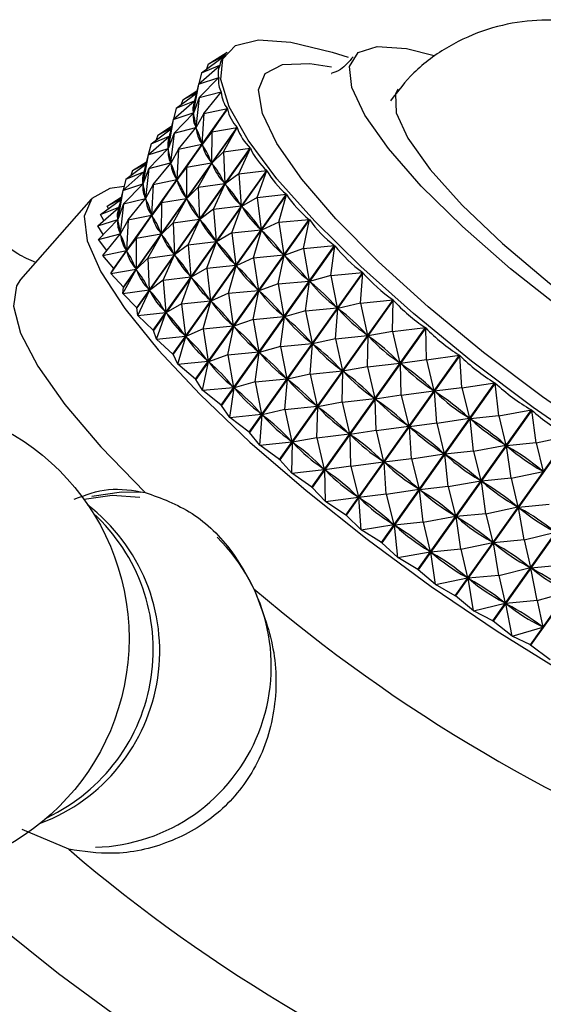
# Model space of a CAD drawing. Units: millimetres. Extents: x 19 to 2766, y 46 to 2085.
# Drawn here: x 2038 to 2052, y 629 to 656 of the extents above; entities that cross this region are included whole.
import ezdxf

# ---------------------------------------------------------------- set-up
doc = ezdxf.new("R2010")
doc.units = ezdxf.units.MM
doc.header["$LTSCALE"] = 10

msp = doc.modelspace()

# ---------------------------------------------------------------- linework, layer by layer
at = {"color": 7, "linetype": 'Continuous', "lineweight": 25}
for p, q in [((2042.831, 654.931), (2043.351, 655.264)), ((2042.649, 654.696), (2043.277, 655.165)), ((2042.831, 654.931), (2043.278, 655.167)), ((2043.308, 655.209), (2043.256, 655.135)), ((2042.568, 654.39), (2043.149, 654.9)), ((2042.649, 654.696), (2042.573, 654.395)), ((2042.649, 654.696), (2043.15, 654.903)), ((2042.831, 654.931), (2042.787, 654.799)), ((2043.146, 654.897), (2043.15, 654.903)), ((2042.568, 654.39), (2043.12, 654.57)), ((2042.589, 654.017), (2043.12, 654.567)), ((2043.111, 654.557), (2043.12, 654.57)), ((2042.141, 653.96), (2042.523, 654.204)), ((2042.141, 653.96), (2042.511, 654.155)), ((2042.568, 654.39), (2042.425, 653.597)), ((2042.568, 654.39), (2042.455, 653.925)), ((2042.589, 654.017), (2043.189, 654.172)), ((2042.71, 653.581), (2043.19, 654.169)), ((2043.162, 654.134), (2043.189, 654.172)), ((2041.878, 653.419), (2042.455, 653.925)), ((2041.959, 653.725), (2042.505, 654.133)), ((2041.959, 653.725), (2042.456, 653.93)), ((2042.141, 653.96), (2042.097, 653.828)), ((2042.589, 654.017), (2042.426, 653.591)), ((2042.454, 653.913), (2042.455, 653.925)), ((2042.589, 654.017), (2042.494, 653.2)), ((2040.251, 649.341), (2043.358, 653.715)), ((2043.359, 653.71), (2040.253, 649.337)), ((2041.959, 653.725), (2041.884, 653.424)), ((2042.425, 653.597), (2042.427, 653.609)), ((2042.71, 653.581), (2043.358, 653.715)), ((2042.932, 653.084), (2043.359, 653.71)), ((2041.878, 653.419), (2041.736, 652.626)), ((2041.878, 653.419), (2041.765, 652.954)), ((2041.878, 653.419), (2042.425, 653.597)), ((2041.899, 653.046), (2042.426, 653.591)), ((2042.421, 653.586), (2042.427, 653.594)), ((2042.428, 653.576), (2042.426, 653.591)), ((2042.71, 653.581), (2042.496, 653.193)), ((2042.71, 653.581), (2042.662, 652.742)), ((2040.516, 648.826), (2043.623, 653.2)), ((2043.626, 653.196), (2040.519, 648.822)), ((2041.27, 652.754), (2041.816, 653.162)), ((2041.451, 652.989), (2041.833, 653.233)), ((2041.451, 652.989), (2041.821, 653.184)), ((2041.899, 653.046), (2042.494, 653.2)), ((2042.02, 652.61), (2042.496, 653.193)), ((2042.473, 653.163), (2042.507, 653.212)), ((2042.494, 653.2), (2042.492, 653.214)), ((2042.502, 653.176), (2042.496, 653.193)), ((2042.932, 653.084), (2042.666, 652.734)), ((2042.932, 653.084), (2042.927, 652.228)), ((2042.932, 653.084), (2043.623, 653.2)), ((2043.252, 652.533), (2043.626, 653.196)), ((2041.189, 652.448), (2041.765, 652.954)), ((2041.27, 652.754), (2041.766, 652.959)), ((2041.451, 652.989), (2041.407, 652.857)), ((2041.899, 653.046), (2041.736, 652.62)), ((2041.764, 652.942), (2041.765, 652.954)), ((2041.899, 653.046), (2041.805, 652.229)), ((2040.877, 648.261), (2043.983, 652.634)), ((2043.987, 652.629), (2040.88, 648.256)), ((2041.189, 652.448), (2041.736, 652.626)), ((2041.27, 652.754), (2041.194, 652.453)), ((2041.209, 652.075), (2041.736, 652.62)), ((2041.732, 652.615), (2041.737, 652.623)), ((2041.736, 652.626), (2041.737, 652.638)), ((2041.739, 652.605), (2041.736, 652.62)), ((2042.02, 652.61), (2041.807, 652.222)), ((2042.02, 652.61), (2041.972, 651.771)), ((2042.02, 652.61), (2042.662, 652.742)), ((2042.242, 652.113), (2042.666, 652.734)), ((2042.662, 652.742), (2042.656, 652.759)), ((2042.676, 652.715), (2042.666, 652.734)), ((2043.252, 652.533), (2042.933, 652.219)), ((2043.252, 652.533), (2043.983, 652.634)), ((2043.252, 652.533), (2043.287, 651.662)), ((2043.667, 651.932), (2043.987, 652.629)), ((2040.762, 652.018), (2041.143, 652.262)), ((2041.189, 652.448), (2041.046, 651.655)), ((2041.189, 652.448), (2041.075, 651.983)), ((2040.58, 651.783), (2041.126, 652.191)), ((2040.58, 651.783), (2041.076, 651.988)), ((2040.762, 652.018), (2040.717, 651.886)), ((2040.762, 652.018), (2041.131, 652.213)), ((2041.209, 652.075), (2041.046, 651.649)), ((2041.209, 652.075), (2041.115, 651.258)), ((2041.209, 652.075), (2041.805, 652.229)), ((2041.328, 647.648), (2044.435, 652.022)), ((2041.331, 651.639), (2041.807, 652.222)), ((2044.439, 652.017), (2041.333, 647.643)), ((2041.783, 652.192), (2041.817, 652.241)), ((2041.805, 652.229), (2041.802, 652.243)), ((2041.813, 652.205), (2041.807, 652.222)), ((2042.242, 652.113), (2041.976, 651.763)), ((2042.242, 652.113), (2042.238, 651.257)), ((2042.242, 652.113), (2042.927, 652.228)), ((2042.562, 651.562), (2042.933, 652.219)), ((2042.927, 652.228), (2042.918, 652.247)), ((2042.946, 652.198), (2042.933, 652.219)), ((2043.667, 651.932), (2044.435, 652.022)), ((2044.173, 651.286), (2044.439, 652.017)), ((2040.499, 651.477), (2041.075, 651.983)), ((2040.58, 651.783), (2040.504, 651.482)), ((2041.074, 651.971), (2041.075, 651.983)), ((2041.331, 651.639), (2041.972, 651.771)), ((2041.552, 651.142), (2041.976, 651.763)), ((2041.972, 651.771), (2041.966, 651.788)), ((2041.986, 651.744), (2041.976, 651.763)), ((2043.667, 651.932), (2043.294, 651.652)), ((2043.667, 651.932), (2043.739, 651.05)), ((2040.499, 651.477), (2040.356, 650.684)), ((2040.499, 651.477), (2040.385, 651.012)), ((2040.499, 651.477), (2041.046, 651.655)), ((2040.519, 651.104), (2041.046, 651.649)), ((2041.042, 651.644), (2041.048, 651.652)), ((2041.046, 651.655), (2041.047, 651.667)), ((2041.049, 651.634), (2041.046, 651.649)), ((2041.331, 651.639), (2041.117, 651.251)), ((2041.331, 651.639), (2041.283, 650.8)), ((2042.562, 651.562), (2042.243, 651.248)), ((2042.562, 651.562), (2043.287, 651.662)), ((2042.562, 651.562), (2042.598, 650.691)), ((2042.977, 650.961), (2043.294, 651.652)), ((2043.287, 651.662), (2043.274, 651.683)), ((2043.311, 651.63), (2043.294, 651.652)), ((2039.632, 651.236), (2037.7, 649.033)), ((2039.89, 650.812), (2040.436, 651.22)), ((2040.072, 651.047), (2040.454, 651.291)), ((2040.072, 651.047), (2040.442, 651.242)), ((2040.519, 651.104), (2041.115, 651.258)), ((2040.641, 650.668), (2041.117, 651.251)), ((2041.093, 651.221), (2041.128, 651.27)), ((2041.115, 651.258), (2041.112, 651.272)), ((2041.123, 651.234), (2041.117, 651.251)), ((2041.552, 651.142), (2042.238, 651.257)), ((2041.867, 646.996), (2044.974, 651.369)), ((2044.979, 651.364), (2041.872, 646.99)), ((2041.872, 650.591), (2042.243, 651.248)), ((2042.238, 651.257), (2042.228, 651.276)), ((2042.256, 651.227), (2042.243, 651.248)), ((2044.173, 651.286), (2043.747, 651.039)), ((2044.173, 651.286), (2044.974, 651.369)), ((2044.173, 651.286), (2044.278, 650.398)), ((2044.765, 650.602), (2044.979, 651.364)), ((2039.809, 650.506), (2040.385, 651.012)), ((2039.89, 650.812), (2040.387, 651.017)), ((2040.102, 650.97), (2040.072, 651.047)), ((2040.519, 651.104), (2040.357, 650.678)), ((2040.384, 651), (2040.385, 651.012)), ((2040.519, 651.104), (2040.425, 650.287)), ((2041.552, 651.142), (2041.286, 650.792)), ((2041.552, 651.142), (2041.548, 650.286)), ((2042.977, 650.961), (2042.605, 650.681)), ((2042.977, 650.961), (2043.739, 651.05)), ((2042.977, 650.961), (2043.049, 650.079)), ((2043.483, 650.315), (2043.747, 651.039)), ((2043.739, 651.05), (2043.723, 651.072)), ((2043.767, 651.016), (2043.747, 651.039)), ((2039.809, 650.506), (2040.356, 650.684)), ((2039.83, 650.133), (2040.357, 650.678)), ((2039.976, 650.653), (2039.89, 650.812)), ((2040.352, 650.673), (2040.358, 650.681)), ((2040.356, 650.684), (2040.357, 650.696)), ((2040.359, 650.663), (2040.357, 650.678)), ((2040.641, 650.668), (2040.427, 650.28)), ((2040.641, 650.668), (2040.593, 649.829)), ((2040.641, 650.668), (2041.283, 650.8)), ((2040.863, 650.171), (2041.286, 650.792)), ((2041.283, 650.8), (2041.277, 650.817)), ((2041.296, 650.773), (2041.286, 650.792)), ((2041.872, 650.591), (2042.598, 650.691)), ((2042.287, 649.99), (2042.605, 650.681)), ((2042.489, 646.308), (2045.595, 650.682)), ((2045.601, 650.676), (2042.494, 646.302)), ((2042.598, 650.691), (2042.585, 650.712)), ((2042.621, 650.659), (2042.605, 650.681)), ((2044.765, 650.602), (2045.595, 650.682)), ((2045.438, 649.886), (2045.601, 650.676)), ((2039.963, 650.272), (2039.809, 650.506)), ((2041.872, 650.591), (2041.553, 650.277)), ((2041.872, 650.591), (2041.908, 649.72)), ((2043.483, 650.315), (2044.278, 650.398)), ((2044.075, 649.631), (2044.288, 650.386)), ((2044.278, 650.398), (2044.258, 650.421)), ((2044.765, 650.602), (2044.288, 650.386)), ((2044.31, 650.361), (2044.288, 650.386)), ((2044.765, 650.602), (2044.898, 649.71)), ((2039.83, 650.133), (2040.425, 650.287)), ((2040.059, 649.829), (2039.83, 650.133)), ((2039.951, 649.697), (2040.427, 650.28)), ((2040.403, 650.25), (2040.438, 650.299)), ((2040.425, 650.287), (2040.423, 650.301)), ((2040.433, 650.263), (2040.427, 650.28)), ((2040.863, 650.171), (2040.597, 649.821)), ((2040.863, 650.171), (2040.858, 649.315)), ((2040.863, 650.171), (2041.548, 650.286)), ((2041.182, 649.62), (2041.553, 650.277)), ((2041.548, 650.286), (2041.538, 650.305)), ((2041.566, 650.256), (2041.553, 650.277)), ((2043.049, 650.079), (2043.033, 650.101)), ((2043.483, 650.315), (2043.058, 650.068)), ((2043.483, 650.315), (2043.588, 649.427)), ((2039.951, 649.697), (2040.593, 649.829)), ((2040.593, 649.829), (2040.587, 649.846)), ((2042.287, 649.99), (2041.915, 649.71)), ((2042.287, 649.99), (2043.049, 650.079)), ((2042.287, 649.99), (2042.359, 649.108)), ((2042.793, 649.344), (2043.058, 650.068)), ((2043.077, 650.045), (2043.058, 650.068)), ((2043.186, 645.593), (2046.293, 649.967)), ((2046.299, 649.96), (2043.193, 645.587)), ((2045.438, 649.886), (2044.91, 649.698)), ((2045.438, 649.886), (2046.293, 649.967)), ((2045.438, 649.886), (2045.596, 648.995)), ((2046.186, 649.145), (2046.299, 649.96)), ((2040.251, 649.341), (2039.951, 649.697)), ((2040.173, 649.2), (2040.597, 649.821)), ((2040.606, 649.802), (2040.597, 649.821)), ((2041.182, 649.62), (2040.864, 649.306)), ((2041.182, 649.62), (2041.908, 649.72)), ((2041.182, 649.62), (2041.218, 648.749)), ((2041.597, 649.019), (2041.915, 649.71)), ((2041.908, 649.72), (2041.895, 649.741)), ((2041.931, 649.688), (2041.915, 649.71)), ((2044.075, 649.631), (2043.598, 649.415)), ((2044.075, 649.631), (2044.898, 649.71)), ((2044.075, 649.631), (2044.209, 648.739)), ((2044.749, 648.915), (2044.91, 649.698)), ((2044.898, 649.71), (2044.876, 649.735)), ((2044.935, 649.672), (2044.91, 649.698)), ((2040.173, 649.2), (2040.253, 649.337)), ((2040.173, 649.2), (2040.858, 649.315)), ((2040.493, 648.649), (2040.864, 649.306)), ((2040.858, 649.315), (2040.849, 649.334)), ((2040.877, 649.285), (2040.864, 649.306)), ((2042.793, 649.344), (2042.368, 649.097)), ((2042.793, 649.344), (2043.588, 649.427)), ((2042.793, 649.344), (2042.898, 648.456)), ((2043.385, 648.66), (2043.598, 649.415)), ((2043.588, 649.427), (2043.568, 649.45)), ((2043.62, 649.39), (2043.598, 649.415)), ((2040.516, 648.826), (2040.173, 649.2)), ((2041.597, 649.019), (2041.225, 648.739)), ((2041.597, 649.019), (2042.359, 649.108)), ((2041.597, 649.019), (2041.67, 648.137)), ((2042.103, 648.373), (2042.368, 649.097)), ((2042.359, 649.108), (2042.343, 649.13)), ((2042.387, 649.074), (2042.368, 649.097)), ((2043.954, 644.856), (2047.061, 649.23)), ((2047.068, 649.223), (2043.961, 644.85)), ((2045.596, 648.995), (2045.571, 649.021)), ((2046.186, 649.145), (2045.609, 648.982)), ((2046.186, 649.145), (2047.061, 649.23)), ((2046.186, 649.145), (2046.363, 648.258)), ((2047.002, 648.385), (2047.068, 649.223)), ((2040.493, 648.649), (2040.519, 648.822)), ((2040.493, 648.649), (2041.218, 648.749)), ((2040.516, 648.826), (2040.519, 648.822)), ((2041.218, 648.749), (2041.205, 648.77)), ((2044.209, 648.739), (2044.186, 648.764)), ((2044.749, 648.915), (2044.22, 648.727)), ((2044.749, 648.915), (2045.596, 648.995)), ((2044.749, 648.915), (2044.906, 648.024)), ((2045.497, 648.174), (2045.609, 648.982)), ((2045.636, 648.956), (2045.609, 648.982)), ((2040.877, 648.261), (2040.493, 648.649)), ((2040.908, 648.048), (2041.225, 648.739)), ((2041.241, 648.717), (2041.225, 648.739)), ((2042.898, 648.456), (2042.879, 648.479)), ((2043.385, 648.66), (2042.908, 648.444)), ((2043.385, 648.66), (2044.209, 648.739)), ((2043.385, 648.66), (2043.519, 647.768)), ((2044.059, 647.944), (2044.22, 648.727)), ((2044.245, 648.701), (2044.22, 648.727)), ((2040.877, 648.261), (2040.88, 648.256)), ((2040.908, 648.048), (2040.88, 648.256)), ((2042.103, 648.373), (2041.678, 648.126)), ((2042.103, 648.373), (2042.898, 648.456)), ((2042.103, 648.373), (2042.208, 647.485)), ((2042.696, 647.689), (2042.908, 648.444)), ((2042.93, 648.419), (2042.908, 648.444)), ((2044.784, 644.105), (2047.891, 648.478)), ((2047.898, 648.472), (2044.791, 644.098)), ((2045.497, 648.174), (2046.363, 648.258)), ((2046.312, 647.414), (2046.377, 648.245)), ((2046.363, 648.258), (2046.336, 648.284)), ((2047.002, 648.385), (2046.377, 648.245)), ((2046.407, 648.218), (2046.377, 648.245)), ((2047.002, 648.385), (2047.891, 648.478)), ((2047.002, 648.385), (2047.193, 647.507)), ((2047.878, 647.615), (2047.898, 648.472)), ((2040.908, 648.048), (2041.67, 648.137)), ((2041.328, 647.648), (2040.908, 648.048)), ((2041.414, 647.402), (2041.678, 648.126)), ((2041.67, 648.137), (2041.653, 648.159)), ((2041.698, 648.103), (2041.678, 648.126)), ((2044.059, 647.944), (2043.531, 647.756)), ((2044.059, 647.944), (2044.906, 648.024)), ((2044.059, 647.944), (2044.216, 647.053)), ((2044.807, 647.203), (2044.919, 648.011)), ((2044.906, 648.024), (2044.881, 648.05)), ((2045.497, 648.174), (2044.919, 648.011)), ((2044.947, 647.985), (2044.919, 648.011)), ((2045.497, 648.174), (2045.674, 647.287)), ((2042.696, 647.689), (2042.218, 647.473)), ((2042.696, 647.689), (2043.519, 647.768)), ((2042.696, 647.689), (2042.829, 646.797)), ((2043.369, 646.973), (2043.531, 647.756)), ((2043.519, 647.768), (2043.497, 647.793)), ((2043.556, 647.73), (2043.531, 647.756)), ((2045.669, 643.346), (2048.776, 647.72)), ((2048.784, 647.713), (2045.677, 643.339)), ((2047.878, 647.615), (2048.776, 647.72)), ((2048.805, 646.84), (2048.784, 647.713)), ((2041.414, 647.402), (2041.333, 647.643)), ((2041.414, 647.402), (2042.208, 647.485)), ((2041.867, 646.996), (2041.414, 647.402)), ((2042.006, 646.718), (2042.218, 647.473)), ((2042.208, 647.485), (2042.189, 647.508)), ((2042.241, 647.448), (2042.218, 647.473)), ((2046.312, 647.414), (2045.688, 647.274)), ((2046.312, 647.414), (2047.193, 647.507)), ((2046.312, 647.414), (2046.504, 646.536)), ((2047.193, 647.507), (2047.164, 647.534)), ((2047.188, 646.644), (2047.208, 647.493)), ((2047.878, 647.615), (2047.208, 647.493)), ((2047.24, 647.466), (2047.208, 647.493)), ((2047.878, 647.615), (2048.079, 646.748)), ((2044.807, 647.203), (2044.229, 647.04)), ((2044.807, 647.203), (2045.674, 647.287)), ((2044.807, 647.203), (2044.984, 646.316)), ((2045.622, 646.443), (2045.688, 647.274)), ((2045.674, 647.287), (2045.646, 647.313)), ((2045.717, 647.247), (2045.688, 647.274)), ((2042.006, 646.718), (2041.872, 646.99)), ((2043.369, 646.973), (2042.841, 646.785)), ((2043.369, 646.973), (2044.216, 647.053)), ((2043.369, 646.973), (2043.527, 646.082)), ((2044.117, 646.232), (2044.229, 647.04)), ((2044.216, 647.053), (2044.191, 647.079)), ((2044.257, 647.014), (2044.229, 647.04)), ((2046.601, 642.587), (2049.708, 646.96)), ((2049.716, 646.954), (2046.609, 642.58)), ((2048.805, 646.84), (2049.708, 646.96)), ((2049.776, 646.069), (2049.716, 646.954)), ((2042.006, 646.718), (2042.829, 646.797)), ((2042.489, 646.308), (2042.006, 646.718)), ((2042.679, 646.002), (2042.841, 646.785)), ((2042.829, 646.797), (2042.807, 646.822)), ((2042.866, 646.759), (2042.841, 646.785)), ((2047.188, 646.644), (2046.519, 646.522)), ((2047.188, 646.644), (2048.079, 646.748)), ((2047.188, 646.644), (2047.389, 645.777)), ((2048.079, 646.748), (2048.047, 646.775)), ((2048.805, 646.84), (2048.094, 646.734)), ((2048.115, 645.869), (2048.094, 646.734)), ((2048.128, 646.707), (2048.094, 646.734)), ((2048.805, 646.84), (2049.011, 645.988)), ((2044.984, 646.316), (2044.956, 646.342)), ((2045.622, 646.443), (2044.998, 646.303)), ((2045.622, 646.443), (2046.504, 646.536)), ((2045.622, 646.443), (2045.814, 645.565)), ((2046.504, 646.536), (2046.474, 646.563)), ((2046.498, 645.673), (2046.519, 646.522)), ((2046.55, 646.495), (2046.519, 646.522)), ((2042.679, 646.002), (2042.494, 646.302)), ((2042.679, 646.002), (2043.527, 646.082)), ((2043.427, 645.261), (2043.54, 646.069)), ((2043.527, 646.082), (2043.502, 646.108)), ((2044.117, 646.232), (2043.54, 646.069)), ((2043.567, 646.043), (2043.54, 646.069)), ((2044.117, 646.232), (2044.984, 646.316)), ((2044.117, 646.232), (2044.294, 645.345)), ((2044.933, 645.472), (2044.998, 646.303)), ((2045.028, 646.276), (2044.998, 646.303)), ((2047.571, 641.834), (2050.678, 646.208)), ((2050.687, 646.201), (2047.58, 641.828)), ((2049.776, 646.069), (2049.027, 645.975)), ((2049.776, 646.069), (2050.678, 646.208)), ((2049.776, 646.069), (2049.98, 645.235)), ((2050.781, 645.307), (2050.687, 646.201)), ((2043.186, 645.593), (2042.679, 646.002)), ((2047.389, 645.777), (2047.357, 645.804)), ((2048.115, 645.869), (2047.405, 645.763)), ((2048.115, 645.869), (2049.011, 645.988)), ((2048.115, 645.869), (2048.321, 645.017)), ((2049.011, 645.988), (2048.977, 646.016)), ((2049.086, 645.098), (2049.027, 645.975)), ((2049.062, 645.948), (2049.027, 645.975)), ((2043.427, 645.261), (2043.193, 645.587)), ((2044.933, 645.472), (2045.814, 645.565)), ((2045.814, 645.565), (2045.784, 645.592)), ((2045.808, 644.702), (2045.829, 645.551)), ((2046.498, 645.673), (2045.829, 645.551)), ((2045.861, 645.524), (2045.829, 645.551)), ((2046.498, 645.673), (2047.389, 645.777)), ((2046.498, 645.673), (2046.699, 644.806)), ((2047.426, 644.898), (2047.405, 645.763)), ((2047.438, 645.736), (2047.405, 645.763)), ((2043.427, 645.261), (2044.294, 645.345)), ((2043.954, 644.856), (2043.427, 645.261)), ((2044.243, 644.501), (2044.308, 645.332)), ((2044.294, 645.345), (2044.267, 645.371)), ((2044.933, 645.472), (2044.308, 645.332)), ((2044.338, 645.305), (2044.308, 645.332)), ((2044.933, 645.472), (2045.124, 644.594)), ((2048.57, 641.095), (2051.677, 645.469)), ((2051.686, 645.462), (2048.579, 641.089)), ((2049.98, 645.235), (2049.946, 645.263)), ((2050.781, 645.307), (2049.998, 645.222)), ((2050.781, 645.307), (2051.677, 645.469)), ((2050.781, 645.307), (2050.979, 644.496)), ((2051.81, 644.564), (2051.686, 645.462)), ((2047.426, 644.898), (2048.321, 645.017)), ((2048.321, 645.017), (2048.287, 645.045)), ((2049.086, 645.098), (2048.337, 645.004)), ((2048.396, 644.127), (2048.337, 645.004)), ((2048.372, 644.977), (2048.337, 645.004)), ((2049.086, 645.098), (2049.98, 645.235)), ((2049.086, 645.098), (2049.291, 644.264)), ((2050.091, 644.336), (2049.998, 645.222)), ((2050.034, 645.196), (2049.998, 645.222)), ((2044.243, 644.501), (2043.961, 644.85)), ((2045.808, 644.702), (2046.699, 644.806)), ((2046.699, 644.806), (2046.667, 644.833)), ((2047.426, 644.898), (2046.715, 644.792)), ((2046.736, 643.927), (2046.715, 644.792)), ((2046.748, 644.765), (2046.715, 644.792)), ((2047.426, 644.898), (2047.631, 644.046)), ((2049.589, 640.377), (2052.696, 644.75)), ((2052.704, 644.744), (2049.598, 640.371)), ((2051.81, 644.564), (2052.696, 644.75)), ((2044.243, 644.501), (2045.124, 644.594)), ((2044.784, 644.105), (2044.243, 644.501)), ((2045.124, 644.594), (2045.094, 644.621)), ((2045.119, 643.731), (2045.139, 644.58)), ((2045.808, 644.702), (2045.139, 644.58)), ((2045.171, 644.553), (2045.139, 644.58)), ((2045.808, 644.702), (2046.009, 643.835)), ((2050.091, 644.336), (2050.979, 644.496)), ((2050.979, 644.496), (2050.944, 644.523)), ((2051.81, 644.564), (2050.997, 644.484)), ((2051.12, 643.593), (2050.997, 644.484)), ((2051.034, 644.458), (2050.997, 644.484)), ((2051.81, 644.564), (2051.998, 643.778)), ((2048.396, 644.127), (2049.291, 644.264)), ((2049.291, 644.264), (2049.256, 644.292)), ((2050.091, 644.336), (2049.308, 644.251)), ((2049.401, 643.365), (2049.308, 644.251)), ((2049.344, 644.225), (2049.308, 644.251)), ((2050.091, 644.336), (2050.29, 643.525)), ((2045.119, 643.731), (2044.791, 644.098)), ((2046.736, 643.927), (2046.025, 643.821)), ((2046.736, 643.927), (2047.631, 644.046)), ((2046.736, 643.927), (2046.941, 643.075)), ((2047.631, 644.046), (2047.598, 644.074)), ((2048.396, 644.127), (2047.648, 644.033)), ((2047.706, 643.156), (2047.648, 644.033)), ((2047.682, 644.006), (2047.648, 644.033)), ((2048.396, 644.127), (2048.601, 643.294)), ((2050.617, 639.686), (2053.724, 644.059)), ((2053.733, 644.054), (2050.626, 639.68)), ((2045.119, 643.731), (2046.009, 643.835)), ((2045.669, 643.346), (2045.119, 643.731)), ((2046.009, 643.835), (2045.978, 643.862)), ((2046.046, 642.956), (2046.025, 643.821)), ((2046.059, 643.794), (2046.025, 643.821)), ((2051.12, 643.593), (2051.998, 643.778)), ((2051.998, 643.778), (2051.962, 643.804)), ((2049.401, 643.365), (2048.618, 643.28)), ((2049.401, 643.365), (2050.29, 643.525)), ((2049.401, 643.365), (2049.6, 642.554)), ((2050.29, 643.525), (2050.254, 643.552)), ((2051.12, 643.593), (2050.307, 643.513)), ((2050.431, 642.622), (2050.307, 643.513)), ((2050.344, 643.487), (2050.307, 643.513)), ((2051.12, 643.593), (2051.308, 642.807)), ((2051.647, 639.028), (2054.753, 643.402)), ((2054.762, 643.397), (2051.655, 639.023)), ((2046.046, 642.956), (2045.677, 643.339)), ((2046.941, 643.075), (2046.908, 643.103)), ((2047.706, 643.156), (2046.958, 643.062)), ((2047.706, 643.156), (2048.601, 643.294)), ((2047.706, 643.156), (2047.911, 642.323)), ((2048.601, 643.294), (2048.566, 643.321)), ((2048.711, 642.394), (2048.618, 643.28)), ((2048.654, 643.254), (2048.618, 643.28)), ((2046.046, 642.956), (2046.941, 643.075)), ((2046.601, 642.587), (2046.046, 642.956)), ((2047.017, 642.185), (2046.958, 643.062)), ((2046.993, 643.035), (2046.958, 643.062)), ((2051.308, 642.807), (2051.272, 642.833)), ((2052.165, 642.874), (2051.326, 642.795)), ((2047.017, 642.185), (2046.609, 642.58)), ((2048.711, 642.394), (2049.6, 642.554)), ((2049.6, 642.554), (2049.564, 642.581)), ((2050.431, 642.622), (2049.618, 642.542)), ((2050.431, 642.622), (2051.308, 642.807)), ((2050.431, 642.622), (2050.619, 641.836)), ((2051.475, 641.903), (2051.326, 642.795)), ((2051.363, 642.77), (2051.326, 642.795)), ((2047.017, 642.185), (2047.911, 642.323)), ((2047.911, 642.323), (2047.876, 642.35)), ((2048.711, 642.394), (2047.928, 642.31)), ((2048.022, 641.423), (2047.928, 642.31)), ((2047.964, 642.283), (2047.928, 642.31)), ((2048.711, 642.394), (2048.91, 641.583)), ((2049.741, 641.651), (2049.618, 642.542)), ((2049.654, 642.516), (2049.618, 642.542)), ((2047.571, 641.834), (2047.017, 642.185)), ((2051.475, 641.903), (2052.337, 642.116)), ((2048.022, 641.423), (2047.58, 641.828)), ((2049.741, 641.651), (2050.619, 641.836)), ((2050.619, 641.836), (2050.582, 641.862)), ((2051.475, 641.903), (2050.636, 641.824)), ((2050.786, 640.932), (2050.636, 641.824)), ((2050.673, 641.799), (2050.636, 641.824)), ((2051.475, 641.903), (2051.647, 641.145)), ((2048.022, 641.423), (2048.91, 641.583)), ((2048.91, 641.583), (2048.874, 641.61)), ((2049.741, 641.651), (2048.928, 641.571)), ((2049.051, 640.68), (2048.928, 641.571)), ((2048.964, 641.545), (2048.928, 641.571)), ((2049.741, 641.651), (2049.929, 640.865)), ((2048.57, 641.095), (2048.022, 641.423)), ((2052.525, 641.215), (2051.665, 641.133)), ((2049.051, 640.68), (2048.579, 641.089)), ((2050.786, 640.932), (2049.947, 640.853)), ((2050.786, 640.932), (2051.647, 641.145)), ((2050.786, 640.932), (2050.958, 640.174)), ((2051.647, 641.145), (2051.61, 641.169)), ((2051.836, 640.244), (2051.665, 641.133)), ((2051.702, 641.109), (2051.665, 641.133)), ((2049.051, 640.68), (2049.929, 640.865)), ((2049.589, 640.377), (2049.051, 640.68)), ((2049.929, 640.865), (2049.892, 640.891)), ((2050.096, 639.961), (2049.947, 640.853)), ((2049.984, 640.828), (2049.947, 640.853)), ((2051.836, 640.244), (2052.677, 640.487)), ((2050.096, 639.961), (2049.598, 640.371)), ((2050.096, 639.961), (2050.958, 640.174)), ((2050.958, 640.174), (2050.921, 640.198)), ((2051.836, 640.244), (2050.976, 640.162)), ((2051.146, 639.273), (2050.976, 640.162)), ((2051.013, 640.138), (2050.976, 640.162)), ((2051.836, 640.244), (2051.987, 639.516)), ((2050.617, 639.686), (2050.096, 639.961)), ((2051.146, 639.273), (2050.626, 639.68)), ((2051.146, 639.273), (2051.987, 639.516)), ((2051.987, 639.516), (2051.95, 639.54)), ((2051.647, 639.028), (2051.146, 639.273)), ((2052.192, 638.623), (2051.655, 639.023)), ((2039.017, 633.432), (2037.747, 633.975))]:
    msp.add_line(p, q, dxfattribs=at)
at = {"color": 7, "linetype": 'Continuous', "lineweight": 25, "flags": 128}
for points in [[(2053.477, 644.318), (2051.728, 645.531), (2050.036, 646.803), (2048.447, 648.101), (2047.006, 649.39), (2045.75, 650.633), (2044.714, 651.797), (2043.927, 652.851), (2043.41, 653.765), (2043.178, 654.514), (2043.235, 655.079), (2043.582, 655.444), (2044.207, 655.599), (2045.096, 655.539), (2046.222, 655.266), (2046.661, 655.124)], [(2062.503, 645.54), (2062.997, 644.713), (2063.209, 644.041), (2063.122, 643.561), (2062.74, 643.289), (2062.076, 643.235), (2061.155, 643.401), (2060.01, 643.781), (2058.682, 644.362), (2057.219, 645.121), (2055.674, 646.033), (2054.103, 647.064), (2052.562, 648.176), (2051.108, 649.33), (2049.793, 650.484), (2048.664, 651.596), (2047.763, 652.626), (2047.121, 653.536), (2046.762, 654.294), (2046.7, 654.873), (2046.935, 655.251), (2047.46, 655.415), (2048.256, 655.358), (2049.016, 655.172)], [(2048.022, 654.247), (2047.957, 654.119), (2047.974, 653.605), (2048.296, 652.904), (2048.908, 652.047), (2049.785, 651.071), (2050.887, 650.018), (2052.167, 648.935), (2053.569, 647.869)], [(2040.53, 651.586), (2040.139, 651.526), (2039.646, 651.252), (2039.439, 650.772), (2039.523, 650.098), (2039.896, 649.249), (2040.548, 648.245), (2041.462, 647.113), (2042.614, 645.883), (2043.976, 644.585), (2045.51, 643.255), (2047.179, 641.925), (2048.938, 640.631), (2050.741, 639.407), (2052.543, 638.283), (2054.297, 637.289), (2055.957, 636.451), (2057.479, 635.79), (2058.826, 635.323), (2059.961, 635.064)], [(2037.7, 649.033), (2037.588, 648.865), (2037.501, 648.306), (2037.697, 647.565), (2038.17, 646.66), (2038.91, 645.614), (2039.897, 644.453), (2041.107, 643.205)], [(2041.333, 647.643), (2041.332, 647.644), (2041.332, 647.644), (2041.331, 647.645), (2041.33, 647.646), (2041.33, 647.646), (2041.329, 647.647), (2041.329, 647.648), (2041.328, 647.648)], [(2041.872, 646.99), (2041.872, 646.99), (2041.871, 646.991), (2041.871, 646.992), (2041.87, 646.993), (2041.869, 646.993), (2041.869, 646.994), (2041.868, 646.995), (2041.867, 646.996)], [(2042.494, 646.302), (2042.494, 646.303), (2042.493, 646.304), (2042.492, 646.304), (2042.491, 646.305), (2042.491, 646.306), (2042.49, 646.307), (2042.489, 646.307), (2042.489, 646.308)], [(2043.193, 645.587), (2043.192, 645.587), (2043.191, 645.588), (2043.19, 645.589), (2043.189, 645.59), (2043.189, 645.59), (2043.188, 645.591), (2043.187, 645.592), (2043.186, 645.593)], [(2043.961, 644.85), (2043.96, 644.85), (2043.959, 644.851), (2043.958, 644.852), (2043.957, 644.853), (2043.956, 644.854), (2043.956, 644.854), (2043.955, 644.855), (2043.954, 644.856)], [(2044.791, 644.098), (2044.791, 644.099), (2044.79, 644.1), (2044.789, 644.101), (2044.788, 644.101), (2044.787, 644.102), (2044.786, 644.103), (2044.785, 644.104), (2044.784, 644.105)], [(2040.969, 643.201), (2040.461, 643.214), (2039.646, 643.098)], [(2045.677, 643.339), (2045.676, 643.34), (2045.675, 643.341), (2045.674, 643.342), (2045.673, 643.343), (2045.672, 643.343), (2045.671, 643.344), (2045.67, 643.345), (2045.669, 643.346)], [(2046.609, 642.58), (2046.608, 642.581), (2046.607, 642.582), (2046.606, 642.582), (2046.605, 642.583), (2046.604, 642.584), (2046.603, 642.585), (2046.602, 642.586), (2046.601, 642.587)], [(2047.58, 641.828), (2047.579, 641.828), (2047.578, 641.829), (2047.577, 641.83), (2047.575, 641.831), (2047.574, 641.832), (2047.573, 641.832), (2047.572, 641.833), (2047.571, 641.834)], [(2048.579, 641.089), (2048.578, 641.09), (2048.577, 641.09), (2048.576, 641.091), (2048.575, 641.092), (2048.573, 641.093), (2048.572, 641.093), (2048.571, 641.094), (2048.57, 641.095)], [(2049.598, 640.371), (2049.596, 640.371), (2049.595, 640.372), (2049.594, 640.373), (2049.593, 640.374), (2049.592, 640.374), (2049.591, 640.375), (2049.59, 640.376), (2049.589, 640.377)], [(2050.626, 639.68), (2050.625, 639.681), (2050.624, 639.681), (2050.623, 639.682), (2050.622, 639.683), (2050.621, 639.683), (2050.62, 639.684), (2050.618, 639.685), (2050.617, 639.686)], [(2051.655, 639.023), (2051.654, 639.024), (2051.653, 639.024), (2051.652, 639.025), (2051.651, 639.026), (2051.65, 639.026), (2051.649, 639.027), (2051.648, 639.028), (2051.647, 639.028)], [(2035.309, 632.897), (2035.53, 632.696), (2037.065, 631.365), (2038.733, 630.035), (2040.492, 628.742), (2042.296, 627.517), (2044.098, 626.393), (2045.851, 625.399), (2047.511, 624.561), (2049.034, 623.9), (2050.38, 623.434), (2051.515, 623.174)]]:
    msp.add_lwpolyline(points, dxfattribs=at)
at = {"color": 8, "linetype": 'Continuous', "lineweight": 25, "flags": 128}
for points in [[(2053.659, 644.66), (2051.982, 645.82), (2050.362, 647.041), (2048.85, 648.286), (2047.491, 649.516), (2046.326, 650.696), (2045.391, 651.788), (2044.714, 652.759), (2044.315, 653.581), (2044.208, 654.228), (2044.394, 654.68), (2044.869, 654.924), (2045.618, 654.953), (2046.209, 654.862)], [(2040.958, 643.071), (2040.206, 643.117), (2039.439, 643.009)]]:
    msp.add_lwpolyline(points, dxfattribs=at)
at = {"color": 7, "linetype": 'Continuous', "lineweight": 25}
msp.add_circle((2034.166, 639.208), 6.5, dxfattribs=at)
for centre, radius, start, end in [((2044.196, 651.101), 4.32, 204.0427, 204.1036), ((2036.469, 638.86), 5.037, 290.6317, 52.5954), ((2036.246, 638.894), 5.084, 295.4787, 47.3698), ((2072.735, 674.079), 44.091, 229.4728, 249.5711), ((2067.668, 666.945), 44.091, 229.4728, 249.5711)]:
    msp.add_arc(centre, radius, start, end, dxfattribs=at)
at = {"color": 8, "linetype": 'Continuous', "lineweight": 25}
msp.add_arc((2039.603, 638.442), 4.956, 271.6949, 45.5184, dxfattribs=at)
at = {"color": 7, "linetype": 'Continuous', "lineweight": 25}
for centre, major_axis, ratio, start_param, end_param in [((2070.707, 671.505), (27.544, 16.657), 0.051791, 3.013905, 3.109737), ((2070.707, 671.505), (27.567, 16.976), 0.085866, 3.029696, 3.125529), ((2070.707, 671.505), (27.516, 17.335), 0.119001, 3.045016, 3.140848), ((2070.707, 671.505), (27.389, 17.735), 0.151133, 3.059584, 3.155416), ((2070.018, 670.534), (27.567, 16.976), 0.085866, 3.033586, 3.121639), ((2036.155, 622.863), (6.288, 31.119), 0.012072, 6.130582, 6.218635), ((2070.018, 670.534), (27.544, 16.657), 0.051791, 3.080155, 3.105847), ((2070.707, 671.505), (27.185, 18.176), 0.182182, 3.073128, 3.16896), ((2070.018, 670.534), (27.516, 17.335), 0.119001, 3.048906, 3.136958), ((2036.155, 622.863), (6.173, 30.836), 0.048566, 6.115081, 6.203133), ((2036.155, 622.863), (6.127, 30.5), 0.085847, 6.100333, 6.188385), ((2070.018, 670.534), (27.389, 17.735), 0.151133, 3.063474, 3.151526), ((2070.707, 671.505), (26.902, 18.66), 0.21204, 3.085383, 3.181215), ((2069.328, 669.563), (27.567, 16.976), 0.085866, 3.033586, 3.121639), ((2035.465, 621.892), (6.288, 31.119), 0.012072, 6.130582, 6.218635), ((2069.328, 669.563), (27.544, 16.657), 0.051791, 3.080155, 3.105847), ((2069.328, 669.563), (27.516, 17.335), 0.119001, 3.048906, 3.136958), ((2035.465, 621.892), (6.173, 30.836), 0.048566, 6.115081, 6.203133), ((2036.155, 622.863), (6.153, 30.111), 0.12386, 6.086743, 6.174796), ((2070.018, 670.534), (27.185, 18.176), 0.182182, 3.077018, 3.16507), ((2070.707, 671.505), (26.538, 19.186), 0.240569, 3.096091, 3.191923), ((2068.638, 668.592), (27.544, 16.657), 0.051791, 3.080155, 3.105847), ((2035.465, 621.892), (6.127, 30.5), 0.085847, 6.100333, 6.188385), ((2069.328, 669.563), (27.389, 17.735), 0.151133, 3.063474, 3.151526), ((2036.155, 622.863), (6.257, 29.672), 0.162518, 6.074778, 6.16283), ((2070.018, 670.534), (26.902, 18.66), 0.21204, 3.089273, 3.177325), ((2070.707, 671.505), (26.092, 19.757), 0.267596, 3.10501, 3.200842), ((2068.638, 668.592), (27.567, 16.976), 0.085866, 3.033586, 3.121639), ((2034.775, 620.921), (6.288, 31.119), 0.012072, 6.130582, 6.218635), ((2035.465, 621.892), (6.153, 30.111), 0.12386, 6.086743, 6.174796), ((2069.328, 669.563), (27.185, 18.176), 0.182182, 3.077018, 3.16507), ((2068.638, 668.592), (27.516, 17.335), 0.119001, 3.048906, 3.136958), ((2034.775, 620.921), (6.173, 30.836), 0.048566, 6.115081, 6.203133), ((2036.155, 622.863), (6.446, 29.183), 0.201691, 6.06498, 6.153032), ((2070.018, 670.534), (26.538, 19.186), 0.240569, 3.099981, 3.188033), ((2034.775, 620.921), (6.127, 30.5), 0.085847, 6.100333, 6.188385), ((2068.638, 668.592), (27.389, 17.735), 0.151133, 3.063474, 3.151526), ((2035.465, 621.892), (6.257, 29.672), 0.162518, 6.074778, 6.16283), ((2069.328, 669.563), (26.902, 18.66), 0.21204, 3.089273, 3.177325), ((2070.707, 671.505), (25.562, 20.373), 0.292912, 3.111923, 3.207755), ((2067.948, 667.621), (27.567, 16.976), 0.085866, 3.033586, 3.121639), ((2034.086, 619.95), (6.288, 31.119), 0.012072, 6.130582, 6.218635), ((2067.948, 667.621), (27.544, 16.657), 0.051791, 3.080155, 3.105847), ((2036.155, 622.863), (6.731, 28.644), 0.241175, 6.057989, 6.146041), ((2070.018, 670.534), (26.092, 19.757), 0.267596, 3.1089, 3.196952), ((2067.948, 667.621), (27.516, 17.335), 0.119001, 3.048906, 3.136958), ((2034.086, 619.95), (6.173, 30.836), 0.048566, 6.115081, 6.203133), ((2034.775, 620.921), (6.153, 30.111), 0.12386, 6.086743, 6.174796), ((2068.638, 668.592), (27.185, 18.176), 0.182182, 3.077018, 3.16507), ((2035.465, 621.892), (6.446, 29.183), 0.201691, 6.06498, 6.153032), ((2069.328, 669.563), (26.538, 19.186), 0.240569, 3.099981, 3.188033), ((2070.707, 671.505), (24.948, 21.033), 0.316266, 3.116653, 3.212485), ((2034.086, 619.95), (6.127, 30.5), 0.085847, 6.100333, 6.188385), ((2067.948, 667.621), (27.389, 17.735), 0.151133, 3.063474, 3.151526), ((2034.775, 620.921), (6.257, 29.672), 0.162518, 6.074778, 6.16283), ((2068.638, 668.592), (26.902, 18.66), 0.21204, 3.089273, 3.177325), ((2036.155, 622.863), (7.122, 28.055), 0.280661, 6.054559, 6.142611), ((2070.018, 670.534), (25.562, 20.373), 0.292912, 3.115813, 3.203865), ((2035.465, 621.892), (6.731, 28.644), 0.241175, 6.057989, 6.146041), ((2069.328, 669.563), (26.092, 19.757), 0.267596, 3.1089, 3.196952), ((2070.707, 671.505), (24.249, 21.735), 0.337373, 3.119085, 3.214917), ((2034.086, 619.95), (6.153, 30.111), 0.12386, 6.086743, 6.174796), ((2067.948, 667.621), (27.185, 18.176), 0.182182, 3.077018, 3.16507), ((2034.775, 620.921), (6.446, 29.183), 0.201691, 6.06498, 6.153032), ((2068.638, 668.592), (26.538, 19.186), 0.240569, 3.099981, 3.188033), ((2036.155, 622.863), (7.635, 27.415), 0.319693, 6.055568, 6.143621), ((2070.018, 670.534), (24.948, 21.033), 0.316266, 3.120543, 3.208595), ((2035.465, 621.892), (7.122, 28.055), 0.280661, 6.054559, 6.142611), ((2069.328, 669.563), (25.562, 20.373), 0.292912, 3.115813, 3.203865), ((2034.086, 619.95), (6.257, 29.672), 0.162518, 6.074778, 6.16283), ((2067.948, 667.621), (26.902, 18.66), 0.21204, 3.089273, 3.177325), ((2034.775, 620.921), (6.731, 28.644), 0.241175, 6.057989, 6.146041), ((2068.638, 668.592), (26.092, 19.757), 0.267596, 3.1089, 3.196952), ((2070.707, 671.505), (23.466, 22.475), 0.35592, 3.119188, 3.21502), ((2036.155, 622.863), (8.286, 26.722), 0.357609, 6.062007, 6.150059), ((2070.018, 670.534), (24.249, 21.735), 0.337373, 3.122975, 3.211027), ((2034.086, 619.95), (6.446, 29.183), 0.201691, 6.06498, 6.153032), ((2067.948, 667.621), (26.538, 19.186), 0.240569, 3.099981, 3.188033), ((2035.465, 621.892), (7.635, 27.415), 0.319693, 6.055568, 6.143621), ((2069.328, 669.563), (24.948, 21.033), 0.316266, 3.120543, 3.208595), ((2034.775, 620.921), (7.122, 28.055), 0.280661, 6.054559, 6.142611), ((2068.638, 668.592), (25.562, 20.373), 0.292912, 3.115813, 3.203865), ((2036.155, 622.863), (9.092, 25.971), 0.393485, 6.07491, 6.162962), ((2070.018, 670.534), (23.466, 22.475), 0.35592, 3.123078, 3.21113), ((2070.707, 671.505), (22.604, 23.246), 0.371579, 3.117047, 3.212879), ((2034.086, 619.95), (6.731, 28.644), 0.241175, 6.057989, 6.146041), ((2067.948, 667.621), (26.092, 19.757), 0.267596, 3.1089, 3.196952), ((2035.465, 621.892), (8.286, 26.722), 0.357609, 6.062007, 6.150059), ((2069.328, 669.563), (24.249, 21.735), 0.337373, 3.122975, 3.211027), ((2034.775, 620.921), (7.635, 27.415), 0.319693, 6.055568, 6.143621), ((2068.638, 668.592), (24.948, 21.033), 0.316266, 3.120543, 3.208595), ((2070.707, 671.505), (21.667, 24.041), 0.384029, 3.112879, 3.208711), ((2034.086, 619.95), (7.122, 28.055), 0.280661, 6.054559, 6.142611), ((2067.948, 667.621), (25.562, 20.373), 0.292912, 3.115813, 3.203865), ((2036.155, 622.863), (10.066, 25.156), 0.426081, 6.095205, 6.183258), ((2070.018, 670.534), (22.604, 23.246), 0.371579, 3.120937, 3.208989), ((2035.465, 621.892), (9.092, 25.971), 0.393485, 6.07491, 6.162962), ((2069.328, 669.563), (23.466, 22.475), 0.35592, 3.123078, 3.21113), ((2034.775, 620.921), (8.286, 26.722), 0.357609, 6.062007, 6.150059), ((2068.638, 668.592), (24.249, 21.735), 0.337373, 3.122975, 3.211027), ((2070.707, 671.505), (20.666, 24.847), 0.39298, 3.107048, 3.20288), ((2034.086, 619.95), (7.635, 27.415), 0.319693, 6.055568, 6.143621), ((2067.948, 667.621), (24.948, 21.033), 0.316266, 3.120543, 3.208595), ((2036.155, 622.863), (11.213, 24.271), 0.453846, 6.123418, 6.21147), ((2070.018, 670.534), (21.667, 24.041), 0.384029, 3.116769, 3.204821), ((2035.465, 621.892), (10.066, 25.156), 0.426081, 6.095205, 6.183258), ((2069.328, 669.563), (22.604, 23.246), 0.371579, 3.120937, 3.208989), ((2034.775, 620.921), (9.092, 25.971), 0.393485, 6.07491, 6.162962), ((2068.638, 668.592), (23.466, 22.475), 0.35592, 3.123078, 3.21113), ((2070.707, 671.505), (19.613, 25.65), 0.398203, 3.100054, 3.195886), ((2034.086, 619.95), (8.286, 26.722), 0.357609, 6.062007, 6.150059), ((2067.948, 667.621), (24.249, 21.735), 0.337373, 3.122975, 3.211027), ((2036.155, 622.863), (12.518, 23.313), 0.475023, 6.159244, 6.247296), ((2070.018, 670.534), (20.666, 24.847), 0.39298, 3.110938, 3.19899), ((2034.775, 620.921), (10.066, 25.156), 0.426081, 6.095205, 6.183258), ((2068.638, 668.592), (22.604, 23.246), 0.371579, 3.120937, 3.208989), ((2035.465, 621.892), (11.213, 24.271), 0.453846, 6.123418, 6.21147), ((2069.328, 669.563), (21.667, 24.041), 0.384029, 3.116769, 3.204821), ((2034.086, 619.95), (9.092, 25.971), 0.393485, 6.07491, 6.162962), ((2067.948, 667.621), (23.466, 22.475), 0.35592, 3.123078, 3.21113), ((2070.707, 671.505), (18.526, 26.438), 0.399556, 3.092503, 3.188335), ((2035.465, 621.892), (12.518, 23.313), 0.475023, 6.159244, 6.247296), ((2069.328, 669.563), (20.666, 24.847), 0.39298, 3.110938, 3.19899), ((2036.155, 622.863), (13.944, 22.292), 0.487923, 6.201126, 6.289179), ((2070.018, 670.534), (19.613, 25.65), 0.398203, 3.103944, 3.191996), ((2034.775, 620.921), (11.213, 24.271), 0.453846, 6.123418, 6.21147), ((2068.638, 668.592), (21.667, 24.041), 0.384029, 3.116769, 3.204821), ((2034.086, 619.95), (10.066, 25.156), 0.426081, 6.095205, 6.183258), ((2067.948, 667.621), (22.604, 23.246), 0.371579, 3.120937, 3.208989), ((2036.155, 622.863), (15.431, 21.236), 0.491336, 6.246158, 6.334211), ((2070.018, 670.534), (18.526, 26.438), 0.399556, 3.096393, 3.184445), ((2035.465, 621.892), (13.944, 22.292), 0.487923, 6.201126, 6.289179), ((2069.328, 669.563), (19.613, 25.65), 0.398203, 3.103944, 3.191996), ((2034.775, 620.921), (12.518, 23.313), 0.475023, 6.159244, 6.247296), ((2068.638, 668.592), (20.666, 24.847), 0.39298, 3.110938, 3.19899), ((2034.086, 619.95), (11.213, 24.271), 0.453846, 6.123418, 6.21147), ((2067.948, 667.621), (21.667, 24.041), 0.384029, 3.116769, 3.204821), ((2035.465, 621.892), (15.431, 21.236), 0.491336, 6.246158, 6.334211), ((2069.328, 669.563), (18.526, 26.438), 0.399556, 3.096393, 3.184445), ((2034.775, 620.921), (13.944, 22.292), 0.487923, 6.201126, 6.289179), ((2068.638, 668.592), (19.613, 25.65), 0.398203, 3.103944, 3.191996), ((2034.086, 619.95), (12.518, 23.313), 0.475023, 6.159244, 6.247296), ((2067.948, 667.621), (20.666, 24.847), 0.39298, 3.110938, 3.19899), ((2035.465, 621.892), (16.908, 20.188), 0.484916, 0.007412, 0.095464), ((2069.328, 669.563), (17.421, 27.195), 0.397001, 3.088944, 3.176997), ((2034.086, 619.95), (13.944, 22.292), 0.487923, 6.201126, 6.289179), ((2067.948, 667.621), (19.613, 25.65), 0.398203, 3.103944, 3.191996), ((2034.775, 620.921), (15.431, 21.236), 0.491336, 6.246158, 6.334211), ((2068.638, 668.592), (18.526, 26.438), 0.399556, 3.096393, 3.184445), ((2034.775, 620.921), (16.908, 20.188), 0.484916, 0.007412, 0.095464), ((2068.638, 668.592), (17.421, 27.195), 0.397001, 3.088944, 3.176997), ((2034.086, 619.95), (15.431, 21.236), 0.491336, 6.246158, 6.334211), ((2067.948, 667.621), (18.526, 26.438), 0.399556, 3.096393, 3.184445), ((2034.775, 620.921), (18.315, 19.202), 0.469305, 0.047678, 0.13573), ((2068.638, 668.592), (16.318, 27.91), 0.390609, 3.082248, 3.1703), ((2034.086, 619.95), (16.908, 20.188), 0.484916, 0.007412, 0.095464), ((2067.948, 667.621), (17.421, 27.195), 0.397001, 3.088944, 3.176997), ((2034.086, 619.95), (18.315, 19.202), 0.469305, 0.047678, 0.13573), ((2067.948, 667.621), (16.318, 27.91), 0.390609, 3.082248, 3.1703)]:
    msp.add_ellipse(centre, major_axis=major_axis, ratio=ratio, start_param=start_param, end_param=end_param, dxfattribs=at)
for points, knots in [([(2061.238, 650.861), (2061.078, 651.058), (2060.639, 651.598), (2059.823, 652.393), (2058.755, 653.285), (2057.617, 654.103), (2056.41, 654.846), (2055.112, 655.502), (2053.878, 655.946), (2052.646, 656.155), (2051.551, 656.145), (2050.454, 655.92), (2049.39, 655.442), (2048.468, 654.778), (2048.023, 654.194), (2047.822, 653.929)], [0, 0, 0, 0, 0.051497, 0.14166, 0.22271, 0.307062, 0.391516, 0.480843, 0.589309, 0.660909, 0.727039, 0.79578, 0.866865, 0.939659, 1, 1, 1, 1]), ([(2046.8, 655.135), (2046.685, 655.002), (2046.461, 654.741), (2046.185, 654.678), (2046.211, 654.681), (2046.218, 654.681)], [0, 0, 0, 0, 0.419582, 0.821096, 1, 1, 1, 1]), ([(2038.115, 649.506), (2037.947, 649.574), (2037.495, 649.758), (2036.872, 650.372), (2036.467, 651.12), (2036.34, 651.662), (2036.353, 651.909), (2036.348, 651.88), (2036.347, 651.876)], [0, 0, 0, 0, 0.144553, 0.390712, 0.616009, 0.806846, 0.970879, 1, 1, 1, 1]), ([(2039.165, 643.02), (2039.477, 643.136), (2040.114, 643.375), (2040.772, 643.262), (2041.107, 643.205)], [0, 0, 0, 0, 0.49072, 1, 1, 1, 1]), ([(2041.107, 643.205), (2041.545, 643.047), (2042.421, 642.731), (2043.45, 641.733), (2043.895, 640.913), (2044.084, 640.566)], [0, 0, 0, 0, 0.365023, 0.730378, 1, 1, 1, 1]), ([(2044.084, 640.566), (2044.293, 640.027), (2044.709, 638.95), (2044.713, 637.196), (2044.181, 635.603), (2043.141, 634.353), (2041.77, 633.557), (2040.326, 633.241), (2039.413, 633.374), (2039.017, 633.432)], [0, 0, 0, 0, 0.152811, 0.305552, 0.458106, 0.601643, 0.741339, 0.887817, 1, 1, 1, 1]), ([(2052.278, 625.627), (2052.155, 625.956), (2051.909, 626.613), (2052.046, 628.022), (2052.639, 629.463), (2053.664, 630.75), (2054.949, 631.757), (2056.248, 632.43), (2057.014, 632.661), (2057.345, 632.761)], [0, 0, 0, 0, 0.1528114, 0.3055525, 0.4581061, 0.6016434, 0.7413392, 0.8878167, 1, 1, 1, 1])]:
    msp.add_open_spline(points, degree=3, knots=knots, dxfattribs=at)

doc.saveas('drawing.dxf')
